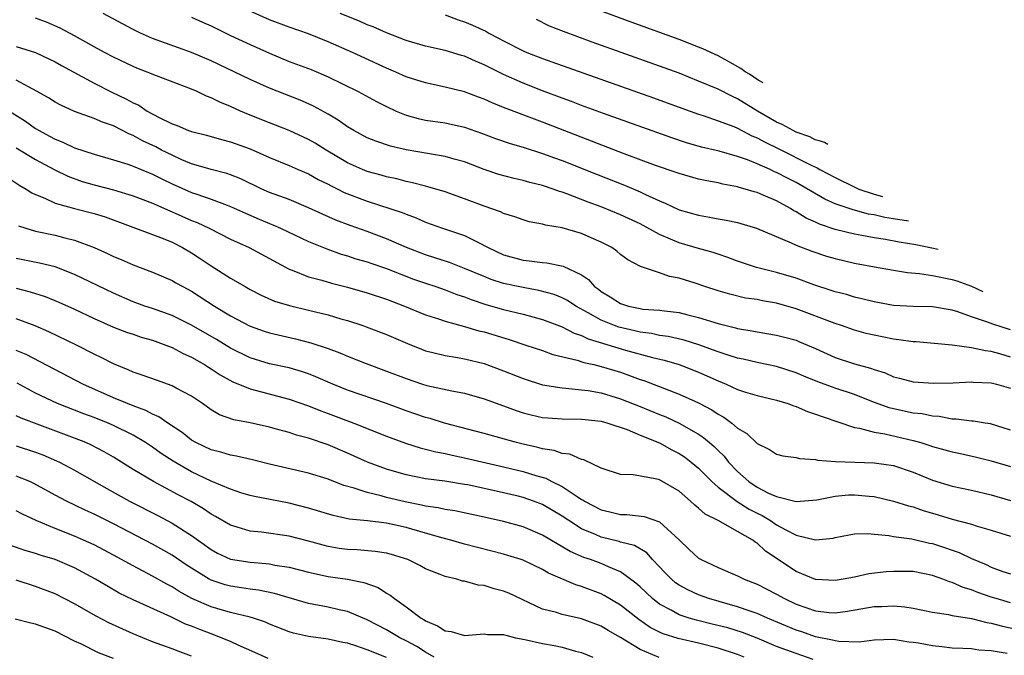
# Model space of a CAD drawing. Units: inches. Extents: x 2649000 to 2650107, y 1473000 to 1474052.
# Drawn here: x 2649799 to 2649900, y 1473161 to 1473226 of the extents above; entities that cross this region are included whole.
import ezdxf

# ---------------------------------------------------------------- set-up
doc = ezdxf.new("R2010")
doc.units = ezdxf.units.IN
doc.header["$MEASUREMENT"] = 0
doc.layers.add('LD26491473_2ft', color=15, linetype='Continuous')

msp = doc.modelspace()

# ---------------------------------------------------------------- linework, layer by layer
at = {"layer": 'LD26491473_2ft'}
for points, elevation in [([(2649893.58, 1473202.82), (2649892.94, 1473202.94), (2649891.28, 1473203.28), (2649889.57, 1473203.57), (2649888.16, 1473203.84), (2649887, 1473204.01), (2649885.75, 1473204.25), (2649885, 1473204.37), (2649883, 1473204.85), (2649881.39, 1473205.39), (2649881, 1473205.59), (2649880.02, 1473206.02), (2649879, 1473206.67), (2649878.78, 1473206.78), (2649878.42, 1473207), (2649877, 1473207.78), (2649875.61, 1473208.39), (2649875, 1473208.64), (2649874.71, 1473208.71), (2649873.78, 1473209), (2649873.16, 1473209.16), (2649873, 1473209.22), (2649871.49, 1473209.49), (2649871, 1473209.63), (2649869.84, 1473209.84), (2649869, 1473210.02), (2649867, 1473210.58), (2649866.7, 1473210.7), (2649864.57, 1473211.43), (2649861.38, 1473212.62), (2649853, 1473215.87), (2649849.26, 1473217.26), (2649849, 1473217.37), (2649847.83, 1473217.83), (2649847, 1473218.22), (2649846.42, 1473218.42), (2649845, 1473218.97), (2649843, 1473219.46), (2649841, 1473219.88), (2649839, 1473220.52), (2649837.95, 1473221), (2649837, 1473221.4), (2649833.51, 1473223), (2649831, 1473224.11), (2649829, 1473224.91), (2649827, 1473225.59), (2649825, 1473226.35), (2649823, 1473227.25)], 9418), ([(2649875.61, 1473219.91), (2649875.11, 1473220.18), (2649874.21, 1473220.77), (2649873.78, 1473221.03), (2649873.33, 1473221.37), (2649872, 1473222.12), (2649871, 1473222.65), (2649869.44, 1473223.37), (2649869, 1473223.56), (2649867, 1473224.34), (2649862.1, 1473226.1), (2649857, 1473228)], 9426), ([(2649901, 1473191.75), (2649899.9, 1473192.1), (2649899, 1473192.36), (2649898.42, 1473192.42), (2649897, 1473192.73), (2649895.02, 1473192.98), (2649891.32, 1473193.32), (2649891, 1473193.33), (2649889.55, 1473193.55), (2649889, 1473193.6), (2649887, 1473194.01), (2649886.2, 1473194.2), (2649885, 1473194.53), (2649883.66, 1473195), (2649883, 1473195.21), (2649879, 1473196.73), (2649877, 1473197.29), (2649875.54, 1473197.54), (2649875, 1473197.66), (2649873.83, 1473197.83), (2649872.21, 1473198.21), (2649871, 1473198.56), (2649869.65, 1473199), (2649868.65, 1473199.35), (2649867, 1473199.86), (2649866.03, 1473200.03), (2649865, 1473200.41), (2649863.06, 1473201.06), (2649861.73, 1473201.73), (2649861, 1473202.29), (2649860.63, 1473202.63), (2649860.09, 1473203), (2649859, 1473203.57), (2649858, 1473204), (2649857, 1473204.46), (2649855, 1473205.02), (2649853.29, 1473205.29), (2649853, 1473205.39), (2649851.64, 1473205.64), (2649851, 1473205.84), (2649850.16, 1473206.16), (2649849, 1473206.49), (2649848.67, 1473206.67), (2649847, 1473207.23), (2649845, 1473208), (2649843, 1473208.71), (2649841.24, 1473209.24), (2649841, 1473209.29), (2649839.65, 1473209.65), (2649839, 1473209.79), (2649838.04, 1473210.04), (2649837, 1473210.27), (2649836.43, 1473210.43), (2649835, 1473210.81), (2649834.53, 1473211), (2649833, 1473211.68), (2649830.79, 1473213), (2649829.69, 1473213.69), (2649829, 1473214.08), (2649827, 1473215.01), (2649825, 1473215.78), (2649823, 1473216.59), (2649822.02, 1473217), (2649821, 1473217.47), (2649819.9, 1473217.9), (2649819, 1473218.37), (2649818.53, 1473218.53), (2649817.57, 1473219), (2649817, 1473219.25), (2649813.39, 1473220.61), (2649812.43, 1473221), (2649811.4, 1473221.39), (2649811, 1473221.56), (2649809, 1473222.52), (2649808.08, 1473223), (2649807, 1473223.58), (2649805, 1473224.7), (2649803.51, 1473225.51), (2649802.11, 1473226.11), (2649801, 1473226.54)], 9412), ([(2649901, 1473194.57), (2649899.18, 1473195.15), (2649898.64, 1473195.36), (2649897, 1473195.9), (2649895.6, 1473196.4), (2649895, 1473196.57), (2649893, 1473196.93), (2649891, 1473196.96), (2649889, 1473197.07), (2649887, 1473197.43), (2649885.76, 1473197.76), (2649885, 1473197.93), (2649884.18, 1473198.18), (2649883, 1473198.46), (2649882.61, 1473198.61), (2649880.82, 1473199.18), (2649879, 1473199.85), (2649877, 1473200.43), (2649874.95, 1473200.95), (2649873, 1473201.61), (2649871.99, 1473201.99), (2649871, 1473202.31), (2649870.49, 1473202.49), (2649869, 1473202.9), (2649867, 1473203.49), (2649866.12, 1473203.88), (2649865, 1473204.34), (2649863, 1473205.43), (2649861, 1473206.37), (2649859, 1473207.19), (2649857.66, 1473207.66), (2649855.5, 1473208.5), (2649855, 1473208.67), (2649854.74, 1473208.74), (2649854.07, 1473209), (2649853, 1473209.37), (2649851.69, 1473209.69), (2649851, 1473209.89), (2649850.08, 1473210.08), (2649848.5, 1473210.5), (2649847, 1473211.01), (2649845, 1473211.79), (2649843.92, 1473212.08), (2649843, 1473212.35), (2649841.4, 1473212.61), (2649839, 1473213.04), (2649837.41, 1473213.41), (2649835.9, 1473213.9), (2649835, 1473214.27), (2649833.63, 1473215), (2649833, 1473215.37), (2649832.05, 1473216.05), (2649831, 1473216.68), (2649829.51, 1473217.51), (2649829, 1473217.75), (2649828.13, 1473218.13), (2649825, 1473219.34), (2649823, 1473220.24), (2649821.43, 1473221), (2649819, 1473222.15), (2649817, 1473223.01), (2649813, 1473224.44), (2649811.76, 1473225), (2649811, 1473225.37), (2649809.93, 1473225.93), (2649807.94, 1473227)], 9414), ([(2649817, 1473226.64), (2649818.12, 1473226.12), (2649819, 1473225.74), (2649819.49, 1473225.49), (2649821, 1473224.76), (2649823, 1473223.82), (2649825, 1473222.92), (2649827, 1473222.09), (2649829.25, 1473221.25), (2649831, 1473220.52), (2649834.08, 1473219), (2649835.97, 1473217.97), (2649837, 1473217.45), (2649837.99, 1473217), (2649839, 1473216.58), (2649840.24, 1473216.24), (2649841, 1473216.08), (2649843, 1473215.79), (2649845, 1473215.34), (2649846.73, 1473214.73), (2649848.18, 1473214.18), (2649849.66, 1473213.66), (2649851, 1473213.28), (2649853, 1473212.66), (2649854.21, 1473212.21), (2649855, 1473211.92), (2649858.52, 1473210.52), (2649861.4, 1473209.4), (2649863, 1473208.72), (2649863.56, 1473208.44), (2649865, 1473207.78), (2649865.56, 1473207.56), (2649867, 1473206.87), (2649869, 1473206.31), (2649870.13, 1473206.13), (2649871, 1473205.96), (2649871.82, 1473205.82), (2649873, 1473205.56), (2649874.94, 1473205), (2649878.5, 1473203.5), (2649879, 1473203.25), (2649880.62, 1473202.62), (2649882.12, 1473202.12), (2649883, 1473201.87), (2649885, 1473201.41), (2649887.03, 1473201.03), (2649889, 1473200.67), (2649890.44, 1473200.44), (2649891.65, 1473200.35), (2649893, 1473200.13), (2649895, 1473199.72), (2649895.49, 1473199.59), (2649896.99, 1473199.03), (2649898.14, 1473198.49)], 9416), ([(2649890.53, 1473205.71), (2649888.1, 1473206.1), (2649887, 1473206.35), (2649886.44, 1473206.44), (2649884.86, 1473206.86), (2649883, 1473207.5), (2649881.95, 1473207.95), (2649879.43, 1473209.43), (2649879, 1473209.66), (2649878.11, 1473210.11), (2649877, 1473210.7), (2649876.78, 1473210.78), (2649876.34, 1473211), (2649875, 1473211.59), (2649874.01, 1473211.99), (2649873, 1473212.34), (2649871.12, 1473212.88), (2649869.31, 1473213.31), (2649867.75, 1473213.75), (2649866.25, 1473214.25), (2649859.25, 1473216.75), (2649857, 1473217.57), (2649855.97, 1473217.97), (2649855, 1473218.32), (2649853, 1473219.07), (2649851, 1473219.85), (2649849, 1473220.75), (2649847.49, 1473221.49), (2649847, 1473221.75), (2649846.11, 1473222.11), (2649845, 1473222.62), (2649844.69, 1473222.69), (2649843, 1473223.2), (2649841, 1473223.66), (2649839, 1473224.25), (2649837, 1473225.01), (2649835.62, 1473225.62), (2649835, 1473225.85), (2649834.21, 1473226.21), (2649832.24, 1473227)], 9420), ([(2649843, 1473226.88), (2649844.35, 1473226.35), (2649845, 1473226.14), (2649845.81, 1473225.81), (2649847.18, 1473225.18), (2649847.49, 1473225), (2649848.49, 1473224.49), (2649849, 1473224.2), (2649851, 1473223.17), (2649851.4, 1473223), (2649853, 1473222.39), (2649853.96, 1473222.04), (2649864.37, 1473218.37), (2649867.29, 1473217.29), (2649869, 1473216.68), (2649869.47, 1473216.53), (2649871, 1473216.01), (2649872.6, 1473215.4), (2649873, 1473215.23), (2649874.47, 1473214.47), (2649875, 1473214.26), (2649875.82, 1473213.82), (2649877.16, 1473213.16), (2649880.55, 1473211.45), (2649881.15, 1473211.18), (2649881.45, 1473211), (2649883, 1473210.17), (2649885.03, 1473209.18), (2649885.45, 1473209), (2649887, 1473208.48), (2649887.87, 1473208.25)], 9422), ([(2649882.27, 1473213.57), (2649881.93, 1473213.76), (2649881.5, 1473213.9), (2649880.96, 1473214.06), (2649880.4, 1473214.35), (2649879, 1473214.85), (2649878.69, 1473215), (2649877.57, 1473215.62), (2649877, 1473215.87), (2649875.04, 1473217), (2649873, 1473218.25), (2649872.48, 1473218.48), (2649871, 1473219.23), (2649869, 1473220.08), (2649867, 1473220.87), (2649865, 1473221.6), (2649858.07, 1473224.07), (2649855.15, 1473225.15), (2649853.72, 1473225.72), (2649852.38, 1473226.38)], 9424), ([(2649799, 1473223.62), (2649800.99, 1473222.99), (2649802.36, 1473222.36), (2649803, 1473222.05), (2649803.66, 1473221.66), (2649807, 1473219.86), (2649808.9, 1473218.9), (2649810.26, 1473218.26), (2649811, 1473217.84), (2649811.59, 1473217.59), (2649812.46, 1473217), (2649813.66, 1473216.34), (2649815, 1473215.7), (2649815.53, 1473215.53), (2649816.7, 1473215), (2649817, 1473214.89), (2649818.52, 1473214.52), (2649820.08, 1473214.08), (2649821, 1473213.86), (2649823, 1473213.13), (2649825, 1473212.23), (2649827, 1473211.41), (2649827.93, 1473211), (2649829, 1473210.55), (2649829.99, 1473209.99), (2649831, 1473209.5), (2649831.32, 1473209.32), (2649832, 1473209), (2649832.66, 1473208.66), (2649835, 1473207.77), (2649838.59, 1473206.59), (2649839, 1473206.41), (2649840.05, 1473206.05), (2649841, 1473205.62), (2649842.75, 1473205), (2649845, 1473204.24), (2649846.56, 1473203.44), (2649847.16, 1473203.16), (2649847.42, 1473203), (2649849, 1473202.26), (2649851, 1473201.7), (2649851.64, 1473201.64), (2649853, 1473201.46), (2649853.43, 1473201.43), (2649855.11, 1473201.11), (2649857, 1473200.21), (2649857.72, 1473199.72), (2649858.34, 1473199), (2649858.72, 1473198.72), (2649859, 1473198.5), (2649859.94, 1473197.94), (2649861, 1473197.25), (2649861.8, 1473197), (2649863, 1473196.74), (2649863.3, 1473196.7), (2649865, 1473196.58), (2649865.49, 1473196.51), (2649867, 1473196.35), (2649867.89, 1473196.11), (2649869, 1473195.84), (2649871, 1473195.21), (2649872.78, 1473194.78), (2649873, 1473194.71), (2649874.47, 1473194.47), (2649875, 1473194.36), (2649877, 1473194.03), (2649877.82, 1473193.82), (2649879, 1473193.49), (2649879.35, 1473193.35), (2649881, 1473192.64), (2649883, 1473191.74), (2649885, 1473191.07), (2649886.64, 1473190.64), (2649887, 1473190.49), (2649888.15, 1473190.15), (2649889, 1473189.76), (2649889.62, 1473189.62), (2649891, 1473189.24), (2649893.09, 1473189.09), (2649895.13, 1473189.13), (2649897, 1473189.22), (2649897.2, 1473189.2), (2649899, 1473189.14), (2649899.56, 1473189), (2649901, 1473188.58)], 9410), ([(2649901, 1473184.29), (2649898.93, 1473184.93), (2649898.41, 1473185), (2649897.19, 1473185.19), (2649897, 1473185.2), (2649895.42, 1473185.42), (2649895, 1473185.42), (2649893.68, 1473185.68), (2649893, 1473185.71), (2649891.94, 1473185.94), (2649891, 1473186.03), (2649889, 1473186.45), (2649888.56, 1473186.56), (2649886.77, 1473187.23), (2649885, 1473187.93), (2649883, 1473188.58), (2649881.22, 1473189.22), (2649879.8, 1473189.8), (2649879, 1473190.16), (2649877, 1473190.82), (2649875, 1473191.22), (2649873.56, 1473191.56), (2649873, 1473191.67), (2649872.04, 1473191.96), (2649871, 1473192.31), (2649869.03, 1473193.03), (2649867.51, 1473193.51), (2649865.88, 1473193.88), (2649865, 1473194), (2649864.18, 1473194.18), (2649863, 1473194.32), (2649862.46, 1473194.46), (2649860.83, 1473194.83), (2649860.37, 1473195), (2649859, 1473195.56), (2649857.68, 1473196.32), (2649856.41, 1473197), (2649855.56, 1473197.56), (2649855, 1473197.86), (2649854.18, 1473198.18), (2649852.61, 1473198.61), (2649851, 1473198.89), (2649849, 1473199.32), (2649847.73, 1473199.73), (2649847, 1473200.02), (2649845, 1473200.87), (2649843.46, 1473201.46), (2649841.96, 1473201.96), (2649841, 1473202.24), (2649839.03, 1473203), (2649837, 1473203.9), (2649835, 1473204.65), (2649833.26, 1473205.26), (2649831.81, 1473205.81), (2649830.42, 1473206.42), (2649829, 1473207.09), (2649827, 1473207.92), (2649825, 1473208.65), (2649824.21, 1473209), (2649822.04, 1473210.04), (2649821, 1473210.46), (2649820.6, 1473210.6), (2649819, 1473211), (2649817, 1473211.58), (2649815.99, 1473212.01), (2649815, 1473212.46), (2649813.92, 1473213), (2649813.33, 1473213.33), (2649811.96, 1473213.96), (2649811, 1473214.51), (2649810.64, 1473214.64), (2649809, 1473215.48), (2649807.86, 1473215.86), (2649807, 1473216.23), (2649805, 1473216.95), (2649803.59, 1473217.59), (2649803, 1473217.91), (2649802.34, 1473218.34), (2649801.17, 1473219), (2649799, 1473220.16)], 9408), ([(2649797.51, 1473217.51), (2649799.95, 1473215.95), (2649801, 1473215.21), (2649801.35, 1473215), (2649802.43, 1473214.43), (2649803, 1473214.1), (2649803.8, 1473213.8), (2649805, 1473213.23), (2649807, 1473212.58), (2649809, 1473211.99), (2649810.45, 1473211.55), (2649811, 1473211.35), (2649813, 1473210.54), (2649814.02, 1473210.02), (2649815, 1473209.55), (2649817, 1473208.66), (2649817.53, 1473208.47), (2649819, 1473207.98), (2649820.66, 1473207.34), (2649821, 1473207.22), (2649822.52, 1473206.52), (2649823.92, 1473205.92), (2649825, 1473205.46), (2649825.34, 1473205.34), (2649826.11, 1473205), (2649829, 1473203.62), (2649830.86, 1473202.86), (2649832.34, 1473202.34), (2649833, 1473202.15), (2649833.86, 1473201.86), (2649835, 1473201.53), (2649835.39, 1473201.39), (2649837, 1473200.86), (2649839.77, 1473199.77), (2649841, 1473199.34), (2649842.05, 1473199), (2649843, 1473198.67), (2649844.2, 1473198.2), (2649845, 1473197.95), (2649845.67, 1473197.67), (2649847.18, 1473197.18), (2649849, 1473196.66), (2649851, 1473196.16), (2649853, 1473195.61), (2649855, 1473194.86), (2649856.23, 1473194.23), (2649857, 1473193.99), (2649857.66, 1473193.66), (2649861.51, 1473192.49), (2649864.27, 1473191.73), (2649865.46, 1473191.46), (2649867, 1473191.01), (2649869, 1473190.22), (2649869.85, 1473189.85), (2649871, 1473189.33), (2649871.83, 1473189), (2649873, 1473188.45), (2649873.82, 1473188.18), (2649875, 1473187.83), (2649877, 1473187.35), (2649878.15, 1473187), (2649878.76, 1473186.76), (2649879, 1473186.7), (2649880.18, 1473186.18), (2649881, 1473185.93), (2649881.67, 1473185.67), (2649885, 1473184.56), (2649885.51, 1473184.49), (2649887, 1473184.07), (2649888.1, 1473183.9), (2649891, 1473183.22), (2649891.78, 1473183), (2649892.71, 1473182.71), (2649893, 1473182.6), (2649894.26, 1473182.26), (2649895, 1473182.05), (2649895.87, 1473181.87), (2649897.52, 1473181.52), (2649899, 1473181.15), (2649901, 1473180.54)], 9406), ([(2649799, 1473213.23), (2649801, 1473212.02), (2649802.96, 1473210.96), (2649804.31, 1473210.31), (2649805.79, 1473209.79), (2649807, 1473209.45), (2649809, 1473208.92), (2649811, 1473208.32), (2649813, 1473207.54), (2649814.76, 1473206.76), (2649815, 1473206.67), (2649817, 1473205.79), (2649817.57, 1473205.57), (2649818.79, 1473205), (2649821, 1473203.86), (2649822.89, 1473203), (2649827, 1473200.8), (2649827.31, 1473200.69), (2649829, 1473200.01), (2649830.35, 1473199.65), (2649831.34, 1473199.34), (2649833, 1473198.93), (2649835, 1473198.37), (2649837, 1473197.72), (2649838.83, 1473197), (2649841, 1473196.1), (2649842.31, 1473195.69), (2649843, 1473195.45), (2649845, 1473194.92), (2649846.47, 1473194.47), (2649847, 1473194.35), (2649849.56, 1473193.56), (2649851.29, 1473193), (2649853, 1473192.43), (2649854.05, 1473192.05), (2649856.54, 1473191.46), (2649857.23, 1473191.23), (2649858.27, 1473191), (2649859, 1473190.82), (2649861, 1473190.21), (2649861.9, 1473189.9), (2649863, 1473189.49), (2649863.37, 1473189.37), (2649867, 1473187.98), (2649869, 1473187.09), (2649870.37, 1473186.37), (2649871, 1473185.92), (2649871.6, 1473185.6), (2649872.4, 1473185), (2649873, 1473184.49), (2649873.95, 1473183.95), (2649875, 1473182.9), (2649876.28, 1473182.28), (2649877, 1473181.8), (2649877.64, 1473181.64), (2649879, 1473181.46), (2649879.36, 1473181.36), (2649881, 1473181.26), (2649881.2, 1473181.2), (2649883.06, 1473181.06), (2649885.02, 1473180.98), (2649887, 1473180.94), (2649889, 1473180.66), (2649891, 1473179.98), (2649893, 1473179.16), (2649895, 1473178.55), (2649897, 1473178.12), (2649899, 1473177.65), (2649901, 1473177.05)], 9404), ([(2649798.17, 1473210.17), (2649799.38, 1473209.38), (2649800.05, 1473209), (2649800.62, 1473208.62), (2649801, 1473208.44), (2649801.94, 1473208.06), (2649803, 1473207.55), (2649805, 1473207), (2649807, 1473206.51), (2649808.15, 1473206.15), (2649813, 1473204.34), (2649814.07, 1473203.93), (2649815, 1473203.54), (2649816.07, 1473203), (2649817, 1473202.46), (2649817.89, 1473201.89), (2649819, 1473201.12), (2649821, 1473199.86), (2649822.48, 1473199), (2649823, 1473198.71), (2649824.13, 1473198.13), (2649825.52, 1473197.52), (2649827.05, 1473197.05), (2649829, 1473196.59), (2649831, 1473196.09), (2649832.3, 1473195.7), (2649833, 1473195.51), (2649834.58, 1473195), (2649834.9, 1473194.89), (2649837, 1473194.09), (2649839.16, 1473193.16), (2649840.57, 1473192.57), (2649841, 1473192.41), (2649841.76, 1473192.24), (2649843, 1473191.92), (2649844.27, 1473191.73), (2649845, 1473191.59), (2649847, 1473191.1), (2649849, 1473190.37), (2649851, 1473189.57), (2649853, 1473188.93), (2649855, 1473188.61), (2649855.4, 1473188.6), (2649857, 1473188.42), (2649857.67, 1473188.33), (2649859, 1473188.09), (2649861, 1473187.5), (2649863, 1473186.69), (2649865, 1473185.87), (2649865.63, 1473185.63), (2649867, 1473184.98), (2649869, 1473183.86), (2649869.52, 1473183.52), (2649870.13, 1473183), (2649870.61, 1473182.61), (2649871, 1473182.19), (2649871.62, 1473181.62), (2649872.08, 1473181), (2649873, 1473180.03), (2649874.14, 1473179), (2649875, 1473178.43), (2649876.17, 1473177.83), (2649877, 1473177.47), (2649879, 1473176.95), (2649881.12, 1473177.12), (2649883, 1473177.51), (2649884.37, 1473177.63), (2649885, 1473177.66), (2649886.5, 1473177.5), (2649887, 1473177.48), (2649889, 1473177.01), (2649890.52, 1473176.52), (2649891, 1473176.41), (2649892.04, 1473176.04), (2649893.59, 1473175.59), (2649895, 1473175.16), (2649897, 1473174.63), (2649897.56, 1473174.44), (2649899, 1473174.04), (2649901, 1473173.41)], 9402), ([(2649799.24, 1473205.24), (2649799.99, 1473205), (2649801, 1473204.7), (2649803, 1473204.27), (2649804.01, 1473203.99), (2649805, 1473203.76), (2649807.01, 1473203.01), (2649808.39, 1473202.39), (2649809, 1473202.09), (2649809.77, 1473201.77), (2649811, 1473201.22), (2649813, 1473200.47), (2649815, 1473199.63), (2649815.39, 1473199.39), (2649816.1, 1473199), (2649817, 1473198.53), (2649819.36, 1473197), (2649821, 1473196.01), (2649823, 1473194.93), (2649824.43, 1473194.43), (2649825, 1473194.25), (2649827.66, 1473193.66), (2649829.24, 1473193.24), (2649831, 1473192.64), (2649832.2, 1473192.2), (2649833, 1473191.85), (2649834.9, 1473191.1), (2649837, 1473190.34), (2649839, 1473189.56), (2649840.67, 1473189), (2649841.14, 1473188.86), (2649843.7, 1473188.3), (2649845, 1473188.07), (2649847, 1473187.49), (2649849, 1473186.78), (2649850.29, 1473186.29), (2649851, 1473186.07), (2649851.84, 1473185.84), (2649853, 1473185.58), (2649853.53, 1473185.53), (2649855, 1473185.43), (2649857, 1473185.41), (2649857.36, 1473185.36), (2649859, 1473185.19), (2649859.68, 1473185), (2649861.66, 1473184.34), (2649863, 1473183.77), (2649865, 1473182.98), (2649866.26, 1473182.26), (2649867, 1473181.89), (2649867.54, 1473181.54), (2649868.24, 1473181), (2649869, 1473180.37), (2649870.36, 1473179), (2649871, 1473178.44), (2649872.97, 1473176.97), (2649874.19, 1473176.19), (2649875, 1473175.77), (2649875.53, 1473175.53), (2649876.39, 1473175), (2649877, 1473174.58), (2649877.95, 1473174.05), (2649879, 1473173.52), (2649881, 1473173.02), (2649882.79, 1473173.21), (2649883, 1473173.26), (2649884.45, 1473173.55), (2649885, 1473173.64), (2649886.32, 1473173.68), (2649888.52, 1473173.48), (2649889, 1473173.38), (2649890.87, 1473173.13), (2649892.7, 1473172.7), (2649893, 1473172.65), (2649894.24, 1473172.24), (2649895, 1473171.97), (2649895.72, 1473171.72), (2649897, 1473171.11), (2649898.49, 1473170.49), (2649899, 1473170.24), (2649900.2, 1473169.8), (2649901, 1473169.53)], 9400), ([(2649901, 1473166.57), (2649899.51, 1473167), (2649899, 1473167.16), (2649897.64, 1473167.64), (2649897, 1473167.9), (2649896.15, 1473168.15), (2649895, 1473168.67), (2649894.74, 1473168.74), (2649894.07, 1473169), (2649893, 1473169.38), (2649891, 1473169.77), (2649889.77, 1473169.77), (2649889, 1473169.8), (2649888.25, 1473169.75), (2649886.47, 1473169.53), (2649885, 1473169.22), (2649883.83, 1473169), (2649883, 1473168.87), (2649881, 1473168.96), (2649879, 1473169.79), (2649875.88, 1473171.88), (2649875, 1473172.69), (2649874.8, 1473172.8), (2649874.55, 1473173), (2649873, 1473173.9), (2649871.01, 1473175), (2649869.66, 1473175.66), (2649869, 1473176.28), (2649868.6, 1473176.6), (2649868.18, 1473177), (2649867, 1473178.02), (2649865, 1473179.17), (2649864.75, 1473179.25), (2649862.3, 1473179.7), (2649861, 1473179.72), (2649859, 1473180.39), (2649857.23, 1473181.23), (2649857, 1473181.28), (2649855.81, 1473181.81), (2649855, 1473181.89), (2649854.19, 1473182.19), (2649853, 1473182.35), (2649852.51, 1473182.51), (2649851, 1473182.83), (2649850.31, 1473183), (2649847, 1473183.93), (2649842.93, 1473185), (2649841.46, 1473185.46), (2649841, 1473185.58), (2649839, 1473186.27), (2649837, 1473187), (2649833, 1473188.39), (2649831.49, 1473189), (2649829.75, 1473189.75), (2649829, 1473190.04), (2649828.28, 1473190.28), (2649827, 1473190.66), (2649825, 1473191.09), (2649823, 1473191.68), (2649821, 1473192.69), (2649819.57, 1473193.57), (2649817, 1473195.04), (2649815, 1473196.03), (2649813, 1473196.74), (2649812.19, 1473197), (2649811, 1473197.44), (2649809, 1473198.31), (2649805, 1473200.24), (2649803.01, 1473201.01), (2649801.39, 1473201.39), (2649799, 1473201.88)], 9398), ([(2649799, 1473198.84), (2649800.46, 1473198.46), (2649801.98, 1473197.98), (2649803.4, 1473197.4), (2649805, 1473196.67), (2649807, 1473195.72), (2649809, 1473194.84), (2649810.33, 1473194.33), (2649811, 1473194.11), (2649811.83, 1473193.83), (2649813, 1473193.49), (2649814.35, 1473193), (2649815, 1473192.74), (2649816.13, 1473192.13), (2649817, 1473191.75), (2649818.32, 1473191), (2649818.73, 1473190.73), (2649819, 1473190.58), (2649819.94, 1473189.94), (2649821.23, 1473189.24), (2649823, 1473188.5), (2649827, 1473187.44), (2649829, 1473186.76), (2649830.26, 1473186.26), (2649831, 1473186), (2649833.63, 1473185), (2649837, 1473183.66), (2649838.94, 1473182.94), (2649840.45, 1473182.45), (2649841, 1473182.33), (2649842.05, 1473182.05), (2649843, 1473181.87), (2649843.71, 1473181.71), (2649845, 1473181.44), (2649849, 1473180.53), (2649851, 1473180.05), (2649852.4, 1473179.6), (2649853.34, 1473179.34), (2649853.96, 1473179), (2649855, 1473178.49), (2649856.54, 1473177.46), (2649857, 1473177.18), (2649857.12, 1473177.12), (2649857.29, 1473177), (2649859, 1473176.11), (2649859.91, 1473175.91), (2649861, 1473175.64), (2649861.63, 1473175.63), (2649863.43, 1473175.43), (2649865, 1473174.87), (2649867, 1473173.04), (2649868.04, 1473172.04), (2649869, 1473171.16), (2649869.28, 1473171), (2649871, 1473170.19), (2649873, 1473169.34), (2649873.66, 1473169), (2649875, 1473168.49), (2649877, 1473167.46), (2649877.83, 1473167), (2649879, 1473166.45), (2649881, 1473165.76), (2649882.41, 1473165.59), (2649883, 1473165.55), (2649884.29, 1473165.71), (2649887, 1473166.18), (2649887.81, 1473166.19), (2649889, 1473166.26), (2649890.17, 1473166.17), (2649891, 1473166.03), (2649893, 1473165.63), (2649894.63, 1473165.37), (2649895, 1473165.28), (2649897, 1473164.95), (2649898.55, 1473164.55), (2649899, 1473164.5), (2649900.17, 1473164.17), (2649903, 1473163.57)], 9396), ([(2649900.64, 1473161.36), (2649899, 1473161.64), (2649897.73, 1473161.73), (2649897, 1473161.84), (2649896.1, 1473161.9), (2649895, 1473161.94), (2649893.95, 1473162.05), (2649893, 1473162.16), (2649891.57, 1473162.43), (2649891, 1473162.52), (2649890.55, 1473162.55), (2649889, 1473162.8), (2649887, 1473162.74), (2649885.46, 1473162.54), (2649883.4, 1473162.6), (2649883, 1473162.67), (2649882.75, 1473162.75), (2649881, 1473163.1), (2649879.59, 1473163.59), (2649879, 1473163.77), (2649876.07, 1473165), (2649875, 1473165.48), (2649874.28, 1473165.72), (2649873, 1473166.17), (2649870.05, 1473167), (2649869, 1473167.38), (2649867.9, 1473167.9), (2649867, 1473168.39), (2649866.64, 1473168.64), (2649866.21, 1473169), (2649865.61, 1473169.61), (2649864.29, 1473171), (2649863.69, 1473171.69), (2649862.44, 1473172.44), (2649861, 1473172.81), (2649860.86, 1473172.86), (2649859, 1473173.31), (2649858.43, 1473173.57), (2649857, 1473174.17), (2649855.69, 1473175), (2649855, 1473175.46), (2649853, 1473176.64), (2649852.08, 1473177), (2649851, 1473177.38), (2649850.49, 1473177.51), (2649849, 1473177.86), (2649845.34, 1473178.66), (2649845, 1473178.72), (2649842.96, 1473179.04), (2649841, 1473179.29), (2649839, 1473179.7), (2649837, 1473180.28), (2649835.03, 1473181), (2649833, 1473181.91), (2649831, 1473182.77), (2649829, 1473183.46), (2649827.77, 1473183.77), (2649827, 1473184.03), (2649825.57, 1473184.43), (2649825, 1473184.57), (2649823, 1473185.04), (2649821.35, 1473185.35), (2649819.86, 1473185.86), (2649819, 1473186.37), (2649818.12, 1473187), (2649817, 1473187.75), (2649815.41, 1473188.59), (2649815, 1473188.82), (2649813.39, 1473189.39), (2649811.93, 1473189.93), (2649811, 1473190.23), (2649810.48, 1473190.48), (2649809, 1473191.07), (2649807.74, 1473191.74), (2649807, 1473192.08), (2649805.2, 1473193), (2649802.36, 1473194.36), (2649800.97, 1473194.97), (2649799, 1473195.68)], 9394), ([(2649880.76, 1473160.76), (2649879, 1473161.36), (2649877, 1473162.1), (2649875, 1473162.94), (2649873.52, 1473163.52), (2649872, 1473164), (2649870.4, 1473164.4), (2649868.79, 1473164.79), (2649868.05, 1473165), (2649867, 1473165.35), (2649866.18, 1473165.82), (2649865, 1473166.44), (2649864.28, 1473167), (2649863, 1473168.2), (2649862.58, 1473168.58), (2649861, 1473169.75), (2649859.76, 1473170.25), (2649859, 1473170.59), (2649857.9, 1473171), (2649857.22, 1473171.22), (2649855.82, 1473171.82), (2649853, 1473173.51), (2649851, 1473174.37), (2649849, 1473174.92), (2649847, 1473175.37), (2649844, 1473176), (2649843, 1473176.15), (2649842.3, 1473176.3), (2649841, 1473176.47), (2649840.58, 1473176.58), (2649838.92, 1473176.92), (2649837, 1473177.39), (2649836.45, 1473177.55), (2649835, 1473177.88), (2649833.68, 1473178.32), (2649832.6, 1473178.6), (2649831, 1473179.24), (2649829, 1473179.87), (2649825, 1473180.79), (2649823.24, 1473181.24), (2649821.62, 1473181.62), (2649821, 1473181.72), (2649820.01, 1473182.01), (2649819, 1473182.25), (2649817.42, 1473183), (2649817, 1473183.25), (2649816.03, 1473184.03), (2649814.57, 1473185), (2649813.65, 1473185.65), (2649813, 1473185.91), (2649812.3, 1473186.3), (2649811, 1473186.76), (2649810.41, 1473187), (2649809, 1473187.6), (2649805.85, 1473189), (2649800.02, 1473192.02), (2649799, 1473192.44)], 9392), ([(2649873.69, 1473161), (2649873, 1473161.27), (2649871, 1473161.93), (2649869, 1473162.45), (2649866.92, 1473162.92), (2649865.38, 1473163.38), (2649865, 1473163.56), (2649864.05, 1473164.05), (2649862.86, 1473164.86), (2649861, 1473166.32), (2649859.33, 1473167.33), (2649859, 1473167.49), (2649857, 1473168.25), (2649856.42, 1473168.42), (2649853.61, 1473169.61), (2649853, 1473169.98), (2649851, 1473170.94), (2649850.81, 1473171), (2649849.44, 1473171.44), (2649849, 1473171.57), (2649845, 1473172.59), (2649843.6, 1473173), (2649842.8, 1473173.2), (2649841, 1473173.7), (2649839, 1473174.28), (2649837, 1473174.74), (2649835.03, 1473174.97), (2649833.15, 1473175.15), (2649831.52, 1473175.52), (2649829, 1473176.28), (2649827, 1473176.78), (2649823.46, 1473177.46), (2649823, 1473177.58), (2649822.17, 1473177.83), (2649821, 1473178.22), (2649819, 1473179.06), (2649817, 1473180.01), (2649815.1, 1473181.1), (2649813.89, 1473181.89), (2649813, 1473182.52), (2649812.26, 1473183), (2649811, 1473183.75), (2649809, 1473184.76), (2649808.44, 1473185), (2649807, 1473185.57), (2649805.95, 1473185.95), (2649803.23, 1473187), (2649801, 1473188.08), (2649799.1, 1473189.1)], 9390), ([(2649864.96, 1473160.96), (2649863, 1473161.78), (2649861, 1473163.02), (2649859.73, 1473163.73), (2649859, 1473164.17), (2649857, 1473164.94), (2649855, 1473165.38), (2649854.43, 1473165.57), (2649853, 1473165.92), (2649849.55, 1473167.55), (2649849, 1473167.78), (2649848.02, 1473168.02), (2649847, 1473168.35), (2649846.38, 1473168.38), (2649845, 1473168.78), (2649844.8, 1473168.8), (2649844.19, 1473169), (2649843, 1473169.28), (2649842.51, 1473169.49), (2649841, 1473170.06), (2649840.4, 1473170.4), (2649839.17, 1473171), (2649837.52, 1473171.52), (2649837, 1473171.65), (2649835.84, 1473171.84), (2649833.99, 1473171.99), (2649833, 1473172.03), (2649832.15, 1473172.15), (2649831, 1473172.34), (2649830.48, 1473172.48), (2649829, 1473172.9), (2649827, 1473173.42), (2649824.18, 1473173.82), (2649823, 1473173.93), (2649821.66, 1473174.34), (2649821, 1473174.52), (2649819.44, 1473175.44), (2649819, 1473175.67), (2649818.21, 1473176.21), (2649816.95, 1473176.95), (2649815.64, 1473177.64), (2649813.11, 1473179), (2649811, 1473180.26), (2649809, 1473181.5), (2649808.05, 1473182.05), (2649806.74, 1473182.74), (2649806.15, 1473183), (2649805, 1473183.46), (2649799.51, 1473185.51), (2649799, 1473185.76)], 9388), ([(2649799, 1473182.66), (2649801, 1473182.02), (2649801.74, 1473181.74), (2649803.14, 1473181.14), (2649803.44, 1473181), (2649805, 1473180.16), (2649808.29, 1473178.29), (2649810.64, 1473177), (2649813.54, 1473175.54), (2649815, 1473174.75), (2649817, 1473173.46), (2649819, 1473172.03), (2649819.67, 1473171.67), (2649821, 1473171.05), (2649823, 1473170.73), (2649824.61, 1473170.61), (2649825, 1473170.56), (2649825.55, 1473170.45), (2649827, 1473170.23), (2649829, 1473169.72), (2649831, 1473169.28), (2649833, 1473169), (2649834.67, 1473168.67), (2649836.14, 1473168.14), (2649837, 1473167.58), (2649837.37, 1473167.37), (2649837.8, 1473167), (2649839, 1473166.15), (2649840.55, 1473165), (2649840.84, 1473164.84), (2649841, 1473164.73), (2649842.23, 1473164.23), (2649843, 1473163.69), (2649843.62, 1473163.62), (2649845, 1473163.21), (2649847, 1473163.4), (2649847.34, 1473163.34), (2649849, 1473163.34), (2649849.24, 1473163.24), (2649850.23, 1473163), (2649851.19, 1473162.81), (2649853, 1473162.39), (2649854.2, 1473162.2), (2649855, 1473162.01), (2649856.39, 1473161.61), (2649857, 1473161.48), (2649858.17, 1473161)], 9386), ([(2649841.87, 1473161), (2649841, 1473161.5), (2649840.09, 1473162.09), (2649839, 1473162.67), (2649838.35, 1473163), (2649837.51, 1473163.51), (2649837, 1473163.8), (2649835, 1473164.84), (2649833, 1473165.69), (2649832.13, 1473165.87), (2649831, 1473166.14), (2649829, 1473166.51), (2649825.52, 1473167.52), (2649823.86, 1473167.86), (2649823, 1473167.96), (2649822.11, 1473168.11), (2649821, 1473168.27), (2649820.43, 1473168.43), (2649819, 1473168.9), (2649818.82, 1473169), (2649817, 1473170.11), (2649816.46, 1473170.46), (2649815, 1473171.45), (2649813, 1473172.59), (2649809, 1473174.68), (2649807, 1473175.68), (2649806.09, 1473176.09), (2649804.16, 1473177), (2649803, 1473177.61), (2649800.81, 1473178.81), (2649800.4, 1473179), (2649799, 1473179.56)], 9384), ([(2649837, 1473160.96), (2649835, 1473161.75), (2649833.83, 1473162.17), (2649833, 1473162.42), (2649832.51, 1473162.51), (2649831, 1473162.84), (2649829, 1473163.11), (2649827.46, 1473163.46), (2649827, 1473163.6), (2649825, 1473164.39), (2649824.58, 1473164.58), (2649823.34, 1473165), (2649823, 1473165.1), (2649821, 1473165.58), (2649819, 1473166.17), (2649817.03, 1473167.03), (2649815.73, 1473167.73), (2649815, 1473168.2), (2649814.47, 1473168.47), (2649813, 1473169.3), (2649811, 1473170.35), (2649809, 1473171.45), (2649807, 1473172.51), (2649805.92, 1473173), (2649805, 1473173.41), (2649803, 1473174.19), (2649801.06, 1473175), (2649799.65, 1473175.65), (2649799, 1473175.99)], 9382), ([(2649824.85, 1473160.85), (2649823.48, 1473161.48), (2649821.77, 1473162.23), (2649821, 1473162.6), (2649820.05, 1473163), (2649819.29, 1473163.29), (2649819, 1473163.38), (2649817.83, 1473163.83), (2649817, 1473164.17), (2649816.39, 1473164.39), (2649814.88, 1473165.12), (2649811, 1473166.89), (2649809.57, 1473167.57), (2649808.3, 1473168.3), (2649807.13, 1473169), (2649805, 1473170.15), (2649803, 1473171.02), (2649801.47, 1473171.47), (2649801, 1473171.63), (2649799.93, 1473171.93), (2649798.44, 1473172.44)], 9380), ([(2649817, 1473161.12), (2649815.61, 1473161.61), (2649815, 1473161.86), (2649813, 1473162.59), (2649811, 1473163.41), (2649808.52, 1473164.52), (2649807.2, 1473165.2), (2649805, 1473166.48), (2649803, 1473167.51), (2649801, 1473168.26), (2649799, 1473168.89)], 9378), ([(2649809, 1473160.86), (2649807.46, 1473161.46), (2649805.64, 1473162.36), (2649805, 1473162.64), (2649803, 1473163.66), (2649801, 1473164.4), (2649800.5, 1473164.5), (2649798.89, 1473164.89)], 9376)]:
    msp.add_lwpolyline(points, dxfattribs=dict(at, elevation=elevation))

doc.saveas('drawing.dxf')
